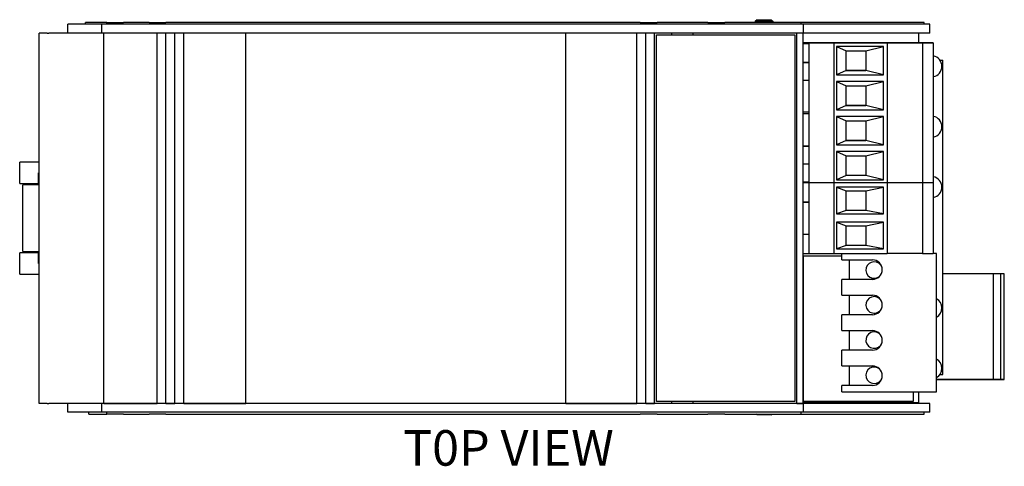
# Model space of a CAD drawing. Units: inches. Extents: x -5 to 19.8, y -6.1 to 18.6.
# Drawn here: x 2.7 to 8.3, y 16.1 to 18.6 of the extents above; entities that cross this region are included whole.
import ezdxf

# ---------------------------------------------------------------- set-up
doc = ezdxf.new("R2010")
doc.units = ezdxf.units.IN
doc.header["$MEASUREMENT"] = 0
doc.layers.add('Notes', color=3, linetype='CONTINUOUS')
doc.layers.add('Part', color=1, linetype='CONTINUOUS')
doc.styles.get("Standard").update_dxf_attribs({"font": 'arial.ttf'})

msp = doc.modelspace()

# ---------------------------------------------------------------- linework, layer by layer
at = {"layer": 'Part'}
for p, q in [((3.1941, 18.5842), (3.0021, 18.5842)), ((3.0021, 18.5342), (3.0021, 18.5842)), ((3.2221, 18.5942), (3.1021, 18.5942)), ((3.1021, 18.5842), (3.1021, 18.5942)), ((3.1941, 18.5342), (3.1941, 18.5842)), ((7.1441, 18.5842), (3.1941, 18.5842)), ((3.2221, 18.5942), (3.3171, 18.5942)), ((3.2221, 18.5842), (3.2221, 18.5942)), ((3.4601, 18.5942), (3.3171, 18.5942)), ((3.4601, 18.5942), (3.5551, 18.5942)), ((6.2241, 18.5942), (3.5551, 18.5942)), ((6.2241, 18.5942), (6.3191, 18.5942)), ((6.6051, 18.5942), (6.3191, 18.5942)), ((6.6051, 18.5942), (6.7001, 18.5942)), ((7.1301, 18.5942), (6.7001, 18.5942)), ((6.8821, 18.6092), (6.8721, 18.5992)), ((6.9721, 18.5992), (6.8721, 18.5992)), ((6.8721, 18.5942), (6.8721, 18.5992)), ((6.8821, 18.6092), (6.9621, 18.6092)), ((6.9621, 18.6092), (6.9721, 18.5992)), ((6.9721, 18.5942), (6.9721, 18.5992)), ((7.8221, 18.5942), (7.1301, 18.5942)), ((7.1301, 18.5842), (7.1301, 18.5942)), ((7.8541, 18.5842), (7.1441, 18.5842)), ((7.1441, 18.5342), (7.1441, 18.5842)), ((7.8221, 18.5842), (7.8221, 18.5942)), ((7.8541, 18.5342), (7.8541, 18.5842)), ((2.8416, 18.5342), (2.8423, 18.5342)), ((2.8416, 16.4492), (2.8416, 18.5342)), ((2.8866, 18.5342), (2.8423, 18.5342)), ((2.8866, 18.5342), (2.8959, 18.5342)), ((3.1941, 18.5342), (2.8959, 18.5342)), ((7.1441, 18.5342), (3.1941, 18.5342)), ((3.505, 18.5342), (3.205, 18.5342)), ((3.205, 16.4492), (3.205, 18.5342)), ((3.505, 16.4492), (3.505, 18.5342)), ((3.605, 18.5342), (3.555, 18.5342)), ((3.555, 16.4492), (3.555, 18.5342)), ((3.605, 16.4492), (3.605, 18.5342)), ((4.005, 18.5342), (3.655, 18.5342)), ((3.655, 16.4492), (3.655, 18.5342)), ((4.005, 16.4492), (4.005, 18.5342)), ((6.205, 18.5342), (5.805, 18.5342)), ((5.805, 16.4492), (5.805, 18.5342)), ((6.205, 16.4492), (6.205, 18.5342)), ((6.305, 18.5342), (6.255, 18.5342)), ((6.255, 16.4492), (6.255, 18.5342)), ((6.305, 16.4492), (6.305, 18.5342)), ((6.315, 16.4592), (6.315, 18.5242)), ((6.315, 18.5242), (7.095, 18.5242)), ((6.4015, 18.5242), (6.4015, 18.5342)), ((6.5227, 18.5242), (6.5227, 18.5342)), ((7.095, 18.5242), (7.095, 16.4592)), ((7.1421, 18.5342), (7.105, 18.5342)), ((7.105, 16.4492), (7.105, 18.5342)), ((7.1421, 16.4492), (7.1421, 18.5342)), ((7.8541, 18.5342), (7.1441, 18.5342)), ((7.7921, 18.4783), (7.7921, 18.5342)), ((7.1733, 18.4783), (7.1421, 18.4783)), ((7.1421, 18.4781), (7.1733, 18.4781)), ((7.1733, 18.4727), (7.1421, 18.4727)), ((7.1733, 18.4784), (7.1733, 18.4783)), ((7.3133, 18.4784), (7.1733, 18.4784)), ((7.1733, 18.4781), (7.1733, 18.478)), ((7.1733, 18.478), (7.1733, 18.368)), ((7.1733, 18.478), (7.3133, 18.478)), ((7.3133, 18.4783), (7.3133, 18.4784)), ((7.8133, 18.4783), (7.3133, 18.4783)), ((7.3133, 18.4781), (7.6133, 18.4781)), ((7.3133, 18.478), (7.3133, 18.4781)), ((7.3133, 18.478), (7.3133, 17.6922)), ((7.3283, 18.4585), (7.3283, 18.2985)), ((7.5933, 18.4585), (7.3283, 18.4585)), ((7.3283, 18.4585), (7.3833, 18.4335)), ((7.4933, 18.4335), (7.5933, 18.4585)), ((7.5933, 18.2985), (7.5933, 18.4585)), ((7.6133, 18.4781), (7.6133, 17.6923)), ((7.6133, 18.4781), (7.6133, 18.4781)), ((7.6133, 18.4781), (7.8133, 18.4781)), ((7.8133, 18.4784), (7.8133, 18.4783)), ((7.8533, 18.4784), (7.8133, 18.4784)), ((7.8133, 18.4781), (7.8133, 17.6923)), ((7.8133, 18.4781), (7.8133, 18.4781)), ((7.8133, 18.4781), (7.8733, 18.4781)), ((7.8533, 18.4782), (7.8533, 18.4784)), ((7.8733, 18.4782), (7.8533, 18.4782)), ((7.8733, 18.4781), (7.8733, 18.4782)), ((7.8733, 18.4781), (7.8733, 17.6923)), ((7.3833, 18.3235), (7.3833, 18.4335)), ((7.3833, 18.4335), (7.4933, 18.4335)), ((7.4933, 18.4335), (7.4933, 18.3235)), ((7.1421, 18.3681), (7.1733, 18.3681)), ((7.1733, 18.368), (7.1421, 18.368)), ((7.1733, 18.368), (7.1733, 18.268)), ((7.9106, 18.3817), (7.9271, 18.3817)), ((7.9271, 16.6117), (7.9271, 18.3817)), ((7.3833, 18.3235), (7.3283, 18.2985)), ((7.3283, 18.2985), (7.5933, 18.2985)), ((7.3833, 18.3237), (7.4933, 18.3237)), ((7.4933, 18.3235), (7.3833, 18.3235)), ((7.5933, 18.2985), (7.4933, 18.3235)), ((7.1421, 18.268), (7.1733, 18.268)), ((7.1733, 18.268), (7.1733, 17.898)), ((7.3283, 18.2616), (7.3283, 18.1016)), ((7.5933, 18.2616), (7.3283, 18.2616)), ((7.3283, 18.2616), (7.3833, 18.2366)), ((7.3833, 18.1266), (7.3833, 18.2366)), ((7.3833, 18.2366), (7.4933, 18.2366)), ((7.4933, 18.2366), (7.5933, 18.2616)), ((7.4933, 18.2366), (7.4933, 18.1266)), ((7.5933, 18.1016), (7.5933, 18.2616)), ((7.3833, 18.1266), (7.3283, 18.1016)), ((7.3833, 18.1268), (7.4933, 18.1268)), ((7.4933, 18.1266), (7.3833, 18.1266)), ((7.5933, 18.1016), (7.4933, 18.1266)), ((7.1733, 18.0879), (7.1421, 18.0879)), ((7.1733, 18.079), (7.1421, 18.079)), ((7.3283, 18.1016), (7.5933, 18.1016)), ((7.3283, 18.0647), (7.3283, 17.9047)), ((7.5933, 18.0647), (7.3283, 18.0647)), ((7.3283, 18.0647), (7.3833, 18.0397)), ((7.4933, 18.0397), (7.5933, 18.0647)), ((7.5933, 17.9047), (7.5933, 18.0647)), ((7.3833, 17.9297), (7.3833, 18.0397)), ((7.3833, 18.0397), (7.4933, 18.0397)), ((7.4933, 18.0397), (7.4933, 17.9297)), ((7.1421, 17.8981), (7.1733, 17.8981)), ((7.3833, 17.9297), (7.3283, 17.9047)), ((7.3283, 17.9047), (7.5933, 17.9047)), ((7.3833, 17.9299), (7.4933, 17.9299)), ((7.4933, 17.9297), (7.3833, 17.9297)), ((7.5933, 17.9047), (7.4933, 17.9297)), ((7.1733, 17.898), (7.1421, 17.898)), ((7.1733, 17.898), (7.1733, 17.798)), ((7.3283, 17.8678), (7.3283, 17.7078)), ((7.5933, 17.8678), (7.3283, 17.8678)), ((7.3283, 17.8678), (7.3833, 17.8429)), ((7.3833, 17.7329), (7.3833, 17.8429)), ((7.3833, 17.8429), (7.4933, 17.8429)), ((7.4933, 17.8429), (7.5933, 17.8678)), ((7.4933, 17.8429), (7.4933, 17.7329)), ((7.5933, 17.7078), (7.5933, 17.8678)), ((2.8416, 17.8067), (2.7321, 17.8067)), ((2.7321, 17.6867), (2.7321, 17.8067)), ((7.1421, 17.798), (7.1733, 17.798)), ((7.1733, 17.798), (7.1733, 17.6922)), ((2.8371, 17.6867), (2.8371, 17.7467)), ((2.8371, 17.7467), (2.8416, 17.7467)), ((7.3833, 17.7329), (7.3283, 17.7078)), ((7.3833, 17.7331), (7.4933, 17.7331)), ((7.4933, 17.7329), (7.3833, 17.7329)), ((7.5933, 17.7078), (7.4933, 17.7329)), ((2.7321, 17.6867), (2.8371, 17.6867)), ((2.8416, 17.6792), (2.7491, 17.6792)), ((2.7491, 17.3042), (2.7491, 17.6792)), ((2.8371, 17.6867), (2.8416, 17.6867)), ((7.1733, 17.6942), (7.1421, 17.6942)), ((7.1421, 17.6925), (7.1733, 17.6925)), ((7.1733, 17.6922), (7.1733, 17.5822)), ((7.1733, 17.6922), (7.1733, 17.6922)), ((7.1733, 17.6922), (7.3133, 17.6922)), ((7.3133, 17.6923), (7.6133, 17.6923)), ((7.3133, 17.6922), (7.3133, 17.2922)), ((7.3133, 17.6922), (7.3133, 17.6922)), ((7.3283, 17.7078), (7.5933, 17.7078)), ((7.6133, 17.6924), (7.8133, 17.6924)), ((7.6133, 17.6923), (7.6133, 17.2923)), ((7.6133, 17.6923), (7.6133, 17.6923)), ((7.8133, 17.6923), (7.8133, 17.2923)), ((7.8133, 17.6923), (7.8133, 17.6923)), ((7.8133, 17.6923), (7.8733, 17.6923)), ((7.8733, 17.6923), (7.8733, 17.2923)), ((7.8733, 17.6923), (7.8733, 17.6923)), ((7.5933, 17.6657), (7.3283, 17.6657)), ((7.3283, 17.6657), (7.3833, 17.6458)), ((7.3283, 17.6657), (7.3283, 17.5157)), ((7.3833, 17.6458), (7.4933, 17.6458)), ((7.3833, 17.5358), (7.3833, 17.6458)), ((7.4933, 17.6458), (7.5933, 17.6657)), ((7.4933, 17.6458), (7.4933, 17.5358)), ((7.5933, 17.5157), (7.5933, 17.6657)), ((7.1421, 17.5823), (7.1733, 17.5823)), ((7.1733, 17.5822), (7.1421, 17.5822)), ((7.1733, 17.5822), (7.1733, 17.4022)), ((7.3833, 17.5358), (7.3283, 17.5157)), ((7.3283, 17.5157), (7.5933, 17.5157)), ((7.3833, 17.5363), (7.4933, 17.5363)), ((7.4933, 17.5358), (7.3833, 17.5358)), ((7.5933, 17.5157), (7.4933, 17.5358)), ((7.3283, 17.4689), (7.3283, 17.3189)), ((7.5933, 17.4689), (7.3283, 17.4689)), ((7.3283, 17.4689), (7.3833, 17.449)), ((7.4933, 17.449), (7.5933, 17.4689)), ((7.5933, 17.3189), (7.5933, 17.4689)), ((7.1421, 17.4022), (7.1733, 17.4022)), ((7.1733, 17.4022), (7.1733, 17.2922)), ((7.3833, 17.339), (7.3833, 17.449)), ((7.3833, 17.449), (7.4933, 17.449)), ((7.4933, 17.449), (7.4933, 17.339)), ((2.8371, 17.2967), (2.7321, 17.2967)), ((2.7321, 17.1767), (2.7321, 17.2967)), ((2.7491, 17.3042), (2.8416, 17.3042)), ((2.8371, 17.2367), (2.8371, 17.2967)), ((2.8371, 17.2967), (2.8416, 17.2967)), ((7.1421, 17.2925), (7.1733, 17.2925)), ((7.1733, 17.2922), (7.3133, 17.2922)), ((7.3133, 17.2923), (7.6133, 17.2923)), ((7.3833, 17.339), (7.3283, 17.3189)), ((7.3283, 17.3189), (7.5933, 17.3189)), ((7.3583, 17.2572), (7.3583, 17.2923)), ((7.3833, 17.3395), (7.4933, 17.3395)), ((7.4933, 17.339), (7.3833, 17.339)), ((7.5933, 17.3189), (7.4933, 17.339)), ((7.8133, 17.2927), (7.6133, 17.2927)), ((7.8133, 17.2923), (7.8733, 17.2923)), ((7.8913, 17.2927), (7.8733, 17.2927)), ((7.8913, 16.5147), (7.8913, 17.2927)), ((2.8416, 17.2367), (2.8371, 17.2367)), ((7.1408, 17.2797), (7.1414, 17.2797)), ((7.1408, 17.2797), (7.1408, 16.4597)), ((7.1421, 17.2797), (7.3583, 17.2797)), ((7.3583, 17.2572), (7.5313, 17.2572)), ((7.4001, 17.2572), (7.4001, 17.1472)), ((8.2133, 17.1788), (7.9271, 17.1788)), ((8.2133, 16.5839), (8.2133, 17.1789)), ((8.2533, 17.1789), (8.2133, 17.1789)), ((8.2533, 16.5839), (8.2533, 17.1789)), ((8.2733, 17.1787), (8.2533, 17.1787)), ((8.2733, 16.5837), (8.2733, 17.1787)), ((2.7321, 17.1767), (2.8416, 17.1767)), ((7.5313, 17.1472), (7.3583, 17.1472)), ((7.3583, 17.0582), (7.3583, 17.1472)), ((7.3583, 17.0582), (7.5313, 17.0582)), ((7.4001, 17.0582), (7.4001, 16.9482)), ((7.5313, 16.9482), (7.3583, 16.9482)), ((7.3583, 16.8592), (7.3583, 16.9482)), ((7.3583, 16.8592), (7.5313, 16.8592)), ((7.4001, 16.8592), (7.4001, 16.7492)), ((7.5313, 16.7492), (7.3583, 16.7492)), ((7.3583, 16.6602), (7.3583, 16.7492)), ((7.3583, 16.6602), (7.5313, 16.6602)), ((7.4001, 16.6602), (7.4001, 16.5502)), ((8.2133, 16.5838), (7.8913, 16.5838)), ((7.8913, 16.5834), (8.0133, 16.5834)), ((7.9106, 16.6117), (7.9271, 16.6117)), ((8.0133, 16.5834), (8.0133, 16.5834)), ((8.0133, 16.5834), (8.2133, 16.5834)), ((8.2133, 16.5839), (8.2133, 16.5838)), ((8.2533, 16.5839), (8.2133, 16.5839)), ((8.2133, 16.5834), (8.2133, 16.5834)), ((8.2133, 16.5834), (8.2733, 16.5834)), ((8.2533, 16.5837), (8.2533, 16.5839)), ((8.2733, 16.5837), (8.2533, 16.5837)), ((8.2733, 16.5834), (8.2733, 16.5837)), ((7.5313, 16.5502), (7.3583, 16.5502)), ((7.3583, 16.5147), (7.3583, 16.5502)), ((7.3583, 16.5147), (7.8913, 16.5147)), ((7.7608, 16.5147), (7.7608, 16.4597)), ((7.7921, 16.4542), (7.7921, 16.5147)), ((7.095, 16.4592), (6.315, 16.4592)), ((6.4015, 16.4492), (6.4015, 16.4592)), ((6.5227, 16.4492), (6.5227, 16.4592)), ((7.1414, 16.4597), (7.1408, 16.4597)), ((7.7608, 16.4597), (7.1421, 16.4597)), ((2.8416, 16.4492), (2.8423, 16.4492)), ((2.8866, 16.4492), (2.8423, 16.4492)), ((2.8866, 16.4492), (2.8959, 16.4492)), ((3.1941, 16.4492), (2.8959, 16.4492)), ((3.0021, 16.3992), (3.0021, 16.4492)), ((3.1941, 16.3992), (3.1941, 16.4492)), ((7.1441, 16.4492), (3.1941, 16.4492)), ((3.205, 16.4492), (3.505, 16.4492)), ((3.555, 16.4492), (3.605, 16.4492)), ((3.655, 16.4492), (4.005, 16.4492)), ((5.805, 16.4492), (6.205, 16.4492)), ((6.255, 16.4492), (6.305, 16.4492)), ((7.105, 16.4492), (7.1421, 16.4492)), ((7.1421, 16.4542), (7.7921, 16.4542)), ((7.8541, 16.4492), (7.1441, 16.4492)), ((7.1441, 16.3992), (7.1441, 16.4492)), ((7.8541, 16.3992), (7.8541, 16.4492)), ((3.1941, 16.3992), (3.0021, 16.3992)), ((3.1221, 16.3892), (3.1221, 16.3992)), ((3.1221, 16.3892), (3.2221, 16.3892)), ((7.1441, 16.3992), (3.1941, 16.3992)), ((3.2221, 16.3892), (3.2221, 16.3992)), ((3.3171, 16.3892), (3.2221, 16.3892)), ((3.3171, 16.3892), (3.4601, 16.3892)), ((3.5551, 16.3892), (3.4601, 16.3892)), ((3.5551, 16.3892), (6.2241, 16.3892)), ((6.3191, 16.3892), (6.2241, 16.3892)), ((6.3191, 16.3892), (6.6051, 16.3892)), ((6.7001, 16.3892), (6.6051, 16.3892)), ((6.7001, 16.3892), (7.1301, 16.3892)), ((6.8821, 16.3842), (6.8771, 16.3892)), ((6.9621, 16.3842), (6.8821, 16.3842)), ((6.9621, 16.3842), (6.9671, 16.3892)), ((7.1301, 16.3892), (7.1301, 16.3992)), ((7.1301, 16.3892), (7.8221, 16.3892)), ((7.8541, 16.3992), (7.1441, 16.3992)), ((7.8221, 16.3892), (7.8221, 16.3992))]:
    msp.add_line(p, q, dxfattribs=at)
for centre, radius, start, end in [((7.8631, 18.3467), 0.059, 279.9465, 80.0535), ((7.8631, 18.0067), 0.059, 279.9465, 80.0535), ((7.8631, 17.6667), 0.059, 279.9465, 80.0535), ((7.5408, 17.1997), 0.0465, 18.2498, 312.263), ((7.5313, 17.2022), 0.055, 270, 90), ((7.5408, 17.0037), 0.0465, 32.2186, 333.8069), ((7.5313, 17.0032), 0.055, 270, 90), ((7.8631, 16.9867), 0.059, 298.6079, 61.3921), ((7.5408, 16.8057), 0.0465, 39.5269, 338.4184), ((7.5313, 16.8042), 0.055, 270, 90), ((7.8631, 16.6467), 0.059, 298.6079, 61.3921), ((7.5408, 16.6077), 0.0465, 47.737, 341.7502), ((7.5313, 16.6052), 0.055, 270, 90)]:
    msp.add_arc(centre, radius, start, end, dxfattribs=at)

# ---------------------------------------------------------------- texts
at = {"layer": 'Notes', "lineweight": 0, "insert": (4.8896, 16.2987), "char_height": 0.2, "width": 1.662937, "attachment_point": 1}
msp.add_mtext('{\\fArial|b0|i0|c0|p34;T0P VIEW}', dxfattribs=at)

doc.saveas('drawing.dxf')
